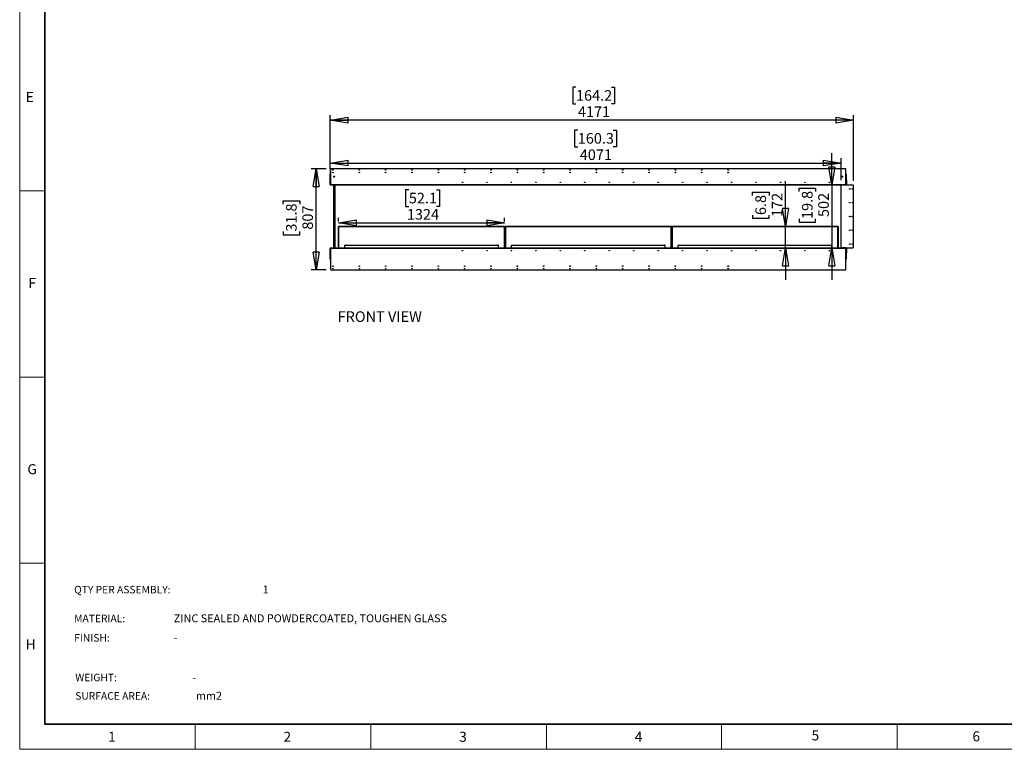
# Model space of a CAD drawing. Units: millimetres. Extents: x 0 to 420, y 0 to 297.
# Drawn here: x 0 to 196, y 0 to 146 of the extents above; entities that cross this region are included whole.
import ezdxf

# ---------------------------------------------------------------- set-up
doc = ezdxf.new("R2010")
doc.units = ezdxf.units.MM
doc.layers.add('DIMENSIONS', color=7, linetype='Continuous')
doc.layers.add('Standard', color=7, linetype='Continuous')
doc.layers.add('THICK_LINE', color=7, linetype='Continuous', lineweight=35)
doc.styles.add('SLDTEXTSTYLE0', font='TXT', dxfattribs={"width": 0.7})
doc.styles.add('SLDTEXTSTYLE1', font='TXT', dxfattribs={"width": 0.605})
doc.dimstyles.new('SLDDIMSTYLE0', dxfattribs={"dimtxt": 2.686756, "dimasz": 3.556, "dimexe": 0, "dimexo": 0.0625, "dimgap": 0.671689, "dimtad": 1, "dimdec": 0, "dimlfac": 40, "dimrnd": 1e-09, "dimzin": 12, "dimdsep": 46, "dimtxsty": 'SLDTEXTSTYLE0', "dimblk1": 'CLOSED', "dimblk2": 'CLOSED', "dimsah": 1, "dimcen": 0.09, "dimadec": 0, "dimazin": 3, "dimtfac": 1, "dimtdec": 0, "dimtofl": 0, "dimtmove": 0, "dimatfit": 3, "dimldrblk": 'CLOSED', "dimfxl": 0, "dimfrac": 2, "dimtolj": 1, "dimtzin": 12, "dimarcsym": 0})
doc.dimstyles.new('SLDDIMSTYLE1', dxfattribs={"dimtxt": 2.686756, "dimasz": 3.556, "dimexe": 0, "dimexo": 0.0625, "dimgap": 0.671689, "dimtad": 1, "dimdec": 0, "dimlfac": 40, "dimrnd": 1e-09, "dimzin": 12, "dimdsep": 46, "dimtxsty": 'SLDTEXTSTYLE0', "dimblk1": 'CLOSED', "dimblk2": 'CLOSED', "dimsah": 1, "dimcen": 0.09, "dimadec": 0, "dimazin": 3, "dimtfac": 1, "dimtdec": 0, "dimtmove": 0, "dimatfit": 0, "dimldrblk": 'CLOSED', "dimfxl": 0, "dimfrac": 2, "dimtolj": 1, "dimtzin": 12, "dimarcsym": 0})

# ---------------------------------------------------------------- blocks, each defined once
blk = doc.blocks.new('_CLOSED')
at = {"color": 0, "linetype": 'ByBlock', "lineweight": -2}
for p, q in [((-1, 0.166667), (0, 0)), ((-1, 0.166667), (-1, -0.166667)), ((0, 0), (-1, -0.166667)), ((0, 0), (-1, 0))]:
    blk.add_line(p, q, dxfattribs=at)
blk = doc.blocks.new('_D')
at = {"layer": 'DIMENSIONS'}
for p, q in [((61.08, 115.81), (58.06, 115.81)), ((59.06, 95.62), (59.06, 115.81)), ((52.52, 108.75), (52.52, 109.39)), ((52.52, 109.39), (55.81, 109.39)), ((55.81, 109.39), (55.81, 108.75)), ((52.52, 103.26), (52.52, 102.61)), ((52.52, 102.61), (55.81, 102.61)), ((55.81, 102.61), (55.81, 103.26)), ((61.08, 95.62), (58.06, 95.62))]:
    blk.add_line(p, q, dxfattribs=at)
at = {"layer": 'DIMENSIONS', "xscale": 3.556, "yscale": 3.556}
for p, rotation in [((59.06, 115.81, -1.25), 90.0000000000004), ((59.06, 95.62, -1.25), 270.0000000000004)]:
    blk.add_blockref('_CLOSED', p, dxfattribs=dict(at, rotation=rotation))
at = {"layer": 'DIMENSIONS', "char_height": 2.117, "attachment_point": 1, "rotation": 90, "style": 'SLDTEXTSTYLE0'}
for s, insert in [('31.8', (53.08, 103.26)), ('807', (56.33, 103.65))]:
    blk.add_mtext(s, dxfattribs=dict(at, insert=insert))
blk = doc.blocks.new('_D_1')
at = {"layer": 'DIMENSIONS'}
for p, q in [((77.55, 111.57), (76.91, 111.57)), ((76.91, 111.57), (76.91, 108.29)), ((83.04, 111.57), (83.69, 111.57)), ((83.69, 111.57), (83.69, 108.29)), ((76.91, 108.29), (77.55, 108.29)), ((83.69, 108.29), (83.04, 108.29)), ((63.54, 105.26), (63.54, 106.03)), ((96.64, 105.26), (96.64, 106.03)), ((63.54, 105.03), (96.64, 105.03))]:
    blk.add_line(p, q, dxfattribs=at)
at = {"layer": 'DIMENSIONS', "xscale": 3.556, "yscale": 3.556, "rotation": 180.0000000000004}
blk.add_blockref('_CLOSED', (63.54, 105.03, -1.25), dxfattribs=at)
at = {"layer": 'DIMENSIONS', "xscale": 3.556, "yscale": 3.556}
blk.add_blockref('_CLOSED', (96.64, 105.03, -1.25), dxfattribs=at)
at = {"layer": 'DIMENSIONS', "char_height": 2.117, "attachment_point": 1, "style": 'SLDTEXTSTYLE0'}
for s, insert in [('52.1', (77.55, 111.01)), ('1324', (77.16, 107.76))]:
    blk.add_mtext(s, dxfattribs=dict(at, insert=insert))
blk = doc.blocks.new('_D_2')
at = {"layer": 'DIMENSIONS'}
for p, q in [((152.6, 104.29), (152.6, 113.34)), ((146.06, 110.48), (146.06, 111.13)), ((146.06, 111.13), (149.34, 111.13)), ((149.34, 111.13), (149.34, 110.48)), ((146.06, 106.56), (146.06, 105.92)), ((149.34, 105.92), (149.34, 106.56)), ((97.62, 104.29), (153.6, 104.29)), ((146.06, 105.92), (149.34, 105.92)), ((152.6, 100), (152.6, 104.29)), ((152.6, 100), (152.6, 93.65))]:
    blk.add_line(p, q, dxfattribs=at)
at = {"layer": 'DIMENSIONS', "xscale": 3.556, "yscale": 3.556}
for p, rotation in [((152.6, 104.29, -1.25), 270.0000000000004), ((152.6, 100, -1.25), 90.0000000000004)]:
    blk.add_blockref('_CLOSED', p, dxfattribs=dict(at, rotation=rotation))
at = {"layer": 'DIMENSIONS', "char_height": 2.117, "attachment_point": 1, "rotation": 90, "style": 'SLDTEXTSTYLE0'}
for s, insert in [('6.8', (146.62, 106.56)), ('172', (149.87, 106.17))]:
    blk.add_mtext(s, dxfattribs=dict(at, insert=insert))
blk = doc.blocks.new('_D_3')
at = {"layer": 'DIMENSIONS'}
for p, q in [((161.87, 112.56), (161.87, 118.91)), ((155.33, 111.27), (155.33, 111.91)), ((155.33, 111.91), (158.61, 111.91)), ((158.61, 111.91), (158.61, 111.27)), ((161.87, 112.56), (161.87, 100)), ((155.33, 105.78), (155.33, 105.13)), ((155.33, 105.13), (158.61, 105.13)), ((158.61, 105.13), (158.61, 105.78)), ((161.87, 100), (161.87, 93.65))]:
    blk.add_line(p, q, dxfattribs=at)
at = {"layer": 'DIMENSIONS', "xscale": 3.556, "yscale": 3.556}
for p, rotation in [((161.87, 112.56, -1.25), 270.0000000000004), ((161.87, 100, -1.25), 90.0000000000004)]:
    blk.add_blockref('_CLOSED', p, dxfattribs=dict(at, rotation=rotation))
at = {"layer": 'DIMENSIONS', "char_height": 2.117, "attachment_point": 1, "rotation": 90, "style": 'SLDTEXTSTYLE0'}
for s, insert in [('19.8', (155.89, 105.78)), ('502', (159.14, 106.17))]:
    blk.add_mtext(s, dxfattribs=dict(at, insert=insert))
blk = doc.blocks.new('_D_4')
at = {"layer": 'DIMENSIONS'}
for p, q in [((111.22, 123.47), (110.58, 123.47)), ((110.58, 123.47), (110.58, 120.19)), ((118.28, 123.47), (118.93, 123.47)), ((118.93, 123.47), (118.93, 120.19)), ((110.58, 120.19), (111.22, 120.19)), ((118.93, 120.19), (118.28, 120.19)), ((61.9, 115.81), (61.9, 117.94)), ((163.68, 113.53), (163.68, 117.94)), ((61.9, 116.94), (163.68, 116.94))]:
    blk.add_line(p, q, dxfattribs=at)
at = {"layer": 'DIMENSIONS', "xscale": 3.556, "yscale": 3.556, "rotation": 180.0000000000004}
blk.add_blockref('_CLOSED', (61.9, 116.94, -1.25), dxfattribs=at)
at = {"layer": 'DIMENSIONS', "xscale": 3.556, "yscale": 3.556}
blk.add_blockref('_CLOSED', (163.68, 116.94, -1.25), dxfattribs=at)
at = {"layer": 'DIMENSIONS', "char_height": 2.117, "attachment_point": 1, "style": 'SLDTEXTSTYLE0'}
for s, insert in [('160.3', (111.22, 122.92)), ('4071', (111.62, 119.66))]:
    blk.add_mtext(s, dxfattribs=dict(at, insert=insert))
blk = doc.blocks.new('_D_5')
at = {"layer": 'DIMENSIONS'}
for p, q in [((110.86, 132.04), (110.21, 132.04)), ((110.21, 132.04), (110.21, 128.75)), ((117.91, 132.04), (118.56, 132.04)), ((118.56, 132.04), (118.56, 128.75)), ((110.21, 128.75), (110.86, 128.75)), ((118.56, 128.75), (117.91, 128.75)), ((61.9, 115.81), (61.9, 126.5)), ((166.18, 113.4), (166.18, 126.5)), ((166.18, 125.5), (61.9, 125.5))]:
    blk.add_line(p, q, dxfattribs=at)
at = {"layer": 'DIMENSIONS', "xscale": 3.556, "yscale": 3.556, "rotation": 180.0000000000004}
blk.add_blockref('_CLOSED', (61.9, 125.5, -1.25), dxfattribs=at)
at = {"layer": 'DIMENSIONS', "xscale": 3.556, "yscale": 3.556}
blk.add_blockref('_CLOSED', (166.18, 125.5, -1.25), dxfattribs=at)
at = {"layer": 'DIMENSIONS', "char_height": 2.117, "attachment_point": 1, "style": 'SLDTEXTSTYLE0'}
for s, insert in [('164.2', (110.86, 131.48)), ('4171', (111.25, 128.23))]:
    blk.add_mtext(s, dxfattribs=dict(at, insert=insert))

msp = doc.modelspace()

# ---------------------------------------------------------------- linework, layer by layer
at = {"color": 7, "linetype": 'Continuous', "lineweight": 18}
for p, q in [((0, 0), (0, 297)), ((0, 111.375), (5, 111.375)), ((0, 74.25), (5, 74.25)), ((0, 37.125), (5, 37.125)), ((35, 5), (35, 0)), ((70, 0), (70, 5)), ((105, 5), (105, 0)), ((139.847, 0), (139.847, 5)), ((174.847, 5), (174.847, 0)), ((419.997, 0), (0, 0))]:
    msp.add_line(p, q, dxfattribs=at)
at = {"color": 7, "linetype": 'Continuous', "lineweight": 25}
for p, q in [((61.935, 115.682), (61.935, 115.807)), ((61.935, 115.807), (61.965, 115.807)), ((61.965, 115.807), (61.965, 115.717)), ((164.535, 115.807), (62.085, 115.807)), ((61.88, 114.557), (61.88, 114.637)), ((61.88, 114.477), (61.88, 114.557)), ((61.905, 114.657), (61.9, 114.657)), ((61.9, 114.457), (61.905, 114.457)), ((61.905, 114.807), (61.935, 114.807)), ((61.905, 112.612), (61.905, 114.807)), ((61.935, 114.807), (61.935, 115.682)), ((61.935, 112.612), (61.935, 114.807)), ((61.96, 114.182), (61.935, 114.182)), ((61.953, 113.186), (61.953, 114.182)), ((61.96, 115.682), (61.96, 112.612)), ((62.688, 114.288), (62.647, 114.259)), ((62.688, 114.287), (62.647, 114.259)), ((62.647, 114.259), (62.651, 114.209)), ((62.647, 114.259), (62.647, 114.259)), ((62.647, 114.259), (62.651, 114.209)), ((62.651, 114.209), (62.697, 114.187)), ((62.651, 114.209), (62.651, 114.209)), ((62.651, 114.209), (62.696, 114.188)), ((62.734, 114.266), (62.688, 114.288)), ((62.688, 114.287), (62.688, 114.288)), ((62.734, 114.266), (62.688, 114.287)), ((62.696, 114.188), (62.738, 114.216)), ((62.696, 114.188), (62.697, 114.187)), ((62.697, 114.187), (62.738, 114.216)), ((62.738, 114.216), (62.734, 114.266)), ((62.734, 114.266), (62.734, 114.266)), ((62.738, 114.216), (62.734, 114.266)), ((62.738, 114.216), (62.738, 114.216)), ((163.886, 114.266), (163.882, 114.216)), ((163.886, 114.266), (163.882, 114.216)), ((163.882, 114.216), (163.882, 114.216)), ((163.882, 114.216), (163.923, 114.188)), ((163.882, 114.216), (163.923, 114.187)), ((163.932, 114.288), (163.886, 114.266)), ((163.931, 114.287), (163.886, 114.266)), ((163.886, 114.266), (163.886, 114.266)), ((163.923, 114.188), (163.969, 114.209)), ((163.923, 114.187), (163.969, 114.209)), ((163.923, 114.188), (163.923, 114.187)), ((163.931, 114.287), (163.932, 114.288)), ((163.973, 114.259), (163.931, 114.287)), ((163.973, 114.259), (163.932, 114.288)), ((163.969, 114.209), (163.973, 114.259)), ((163.969, 114.209), (163.973, 114.259)), ((163.969, 114.209), (163.969, 114.209)), ((163.973, 114.259), (163.973, 114.259)), ((164.66, 112.612), (164.66, 115.682)), ((164.66, 114.807), (164.667, 114.807)), ((164.685, 114.156), (164.66, 114.156)), ((164.66, 113.959), (164.685, 113.959)), ((164.667, 114.156), (164.667, 114.807)), ((164.667, 113.186), (164.667, 113.959)), ((164.685, 114.807), (164.685, 112.612)), ((164.715, 114.807), (164.685, 114.807)), ((164.715, 114.807), (164.715, 112.612)), ((61.935, 112.612), (61.905, 112.612)), ((61.96, 113.186), (61.935, 113.186)), ((61.935, 112.989), (61.96, 112.989)), ((61.953, 112.612), (61.953, 112.989)), ((164.66, 112.612), (61.96, 112.612)), ((61.96, 112.557), (61.96, 112.612)), ((61.96, 112.557), (164.66, 112.557)), ((62.597, 99.997), (62.597, 112.557)), ((62.622, 112.557), (62.622, 99.997)), ((62.772, 99.997), (62.772, 112.557)), ((62.797, 112.557), (62.797, 99.997)), ((163.685, 112.527), (163.685, 112.502)), ((163.685, 112.527), (163.74, 112.527)), ((163.685, 100.052), (163.685, 112.502)), ((163.74, 112.527), (163.74, 112.557)), ((163.74, 112.557), (164.69, 112.557)), ((163.74, 100.027), (163.74, 112.527)), ((166.06, 112.527), (163.74, 112.527)), ((164.685, 113.186), (164.66, 113.186)), ((164.66, 112.989), (164.685, 112.989)), ((164.66, 112.612), (164.66, 112.557)), ((164.667, 112.612), (164.667, 112.989)), ((164.685, 112.612), (164.715, 112.612)), ((164.69, 112.557), (164.69, 112.527)), ((164.715, 113.587), (164.745, 113.587)), ((164.745, 113.462), (164.715, 113.462)), ((164.715, 113.462), (164.715, 112.582)), ((164.715, 112.582), (164.745, 112.582)), ((164.745, 113.587), (164.745, 113.462)), ((164.745, 113.462), (164.745, 112.582)), ((164.75, 113.187), (164.745, 113.187)), ((164.745, 112.987), (164.75, 112.987)), ((164.77, 113.167), (164.77, 113.007)), ((166.185, 100.152), (166.185, 112.402)), ((63.567, 104.287), (63.542, 104.262)), ((63.542, 104.262), (63.567, 104.262)), ((63.542, 99.997), (63.542, 104.262)), ((63.567, 104.287), (63.567, 104.262)), ((63.567, 104.287), (96.617, 104.287)), ((96.617, 104.262), (63.567, 104.262)), ((63.567, 104.262), (63.567, 99.997)), ((96.617, 104.287), (96.617, 104.262)), ((96.642, 104.262), (96.617, 104.287)), ((96.617, 99.997), (96.617, 104.262)), ((96.642, 104.262), (96.617, 104.262)), ((96.642, 104.262), (96.642, 99.997)), ((96.792, 104.287), (96.767, 104.262)), ((96.767, 104.262), (96.792, 104.262)), ((96.767, 99.997), (96.767, 104.262)), ((96.792, 104.287), (96.792, 104.262)), ((96.792, 104.287), (129.842, 104.287)), ((129.842, 104.262), (96.792, 104.262)), ((96.792, 104.262), (96.792, 99.997)), ((129.842, 104.287), (129.842, 104.262)), ((129.867, 104.262), (129.842, 104.287)), ((129.842, 99.997), (129.842, 104.262)), ((129.867, 104.262), (129.842, 104.262)), ((129.867, 104.262), (129.867, 99.997)), ((130.017, 104.287), (129.992, 104.262)), ((129.992, 104.262), (130.017, 104.262)), ((129.992, 99.997), (129.992, 104.262)), ((130.017, 104.287), (130.017, 104.262)), ((130.017, 104.287), (163.067, 104.287)), ((130.017, 104.262), (130.017, 99.997)), ((163.067, 104.262), (130.017, 104.262)), ((163.067, 104.287), (163.067, 104.262)), ((163.092, 104.262), (163.067, 104.287)), ((163.092, 104.262), (163.067, 104.262)), ((163.067, 99.997), (163.067, 104.262)), ((163.092, 104.262), (163.092, 99.997)), ((64.792, 99.997), (64.792, 100.462)), ((64.917, 100.587), (95.267, 100.587)), ((95.392, 99.997), (95.392, 100.462)), ((98.017, 99.997), (98.017, 100.462)), ((98.142, 100.587), (128.492, 100.587)), ((128.617, 99.997), (128.617, 100.462)), ((131.242, 99.997), (131.242, 100.462)), ((131.367, 100.587), (161.717, 100.587)), ((161.842, 99.997), (161.842, 100.462)), ((61.935, 99.942), (61.905, 99.942)), ((61.905, 97.747), (61.905, 99.942)), ((61.935, 97.747), (61.935, 99.942)), ((61.96, 99.566), (61.935, 99.566)), ((61.935, 99.369), (61.96, 99.369)), ((61.953, 99.942), (61.953, 99.566)), ((61.953, 99.369), (61.953, 97.747)), ((61.955, 99.967), (61.955, 99.937)), ((61.955, 99.937), (61.96, 99.937)), ((61.96, 99.942), (61.96, 99.997)), ((61.96, 99.997), (164.66, 99.997)), ((61.96, 99.942), (61.96, 95.747)), ((61.96, 99.942), (164.66, 99.942)), ((163.685, 100.027), (163.685, 100.052)), ((163.74, 100.027), (163.685, 100.027)), ((163.74, 100.027), (166.06, 100.027)), ((163.74, 100.027), (163.74, 99.997)), ((164.69, 99.997), (163.74, 99.997)), ((164.66, 99.997), (164.66, 99.942)), ((164.66, 95.747), (164.66, 99.942)), ((164.66, 99.937), (164.665, 99.937)), ((164.685, 99.691), (164.66, 99.691)), ((164.685, 99.566), (164.66, 99.566)), ((164.66, 99.369), (164.685, 99.369)), ((164.665, 99.967), (164.665, 99.937)), ((164.667, 99.942), (164.667, 99.691)), ((164.667, 99.369), (164.667, 97.747)), ((164.685, 99.942), (164.685, 97.747)), ((164.685, 99.942), (164.715, 99.942)), ((164.69, 99.997), (164.69, 100.027)), ((164.715, 99.972), (164.745, 99.972)), ((164.715, 99.972), (164.715, 99.092)), ((164.715, 99.942), (164.715, 97.747)), ((164.715, 99.092), (164.745, 99.092)), ((164.745, 98.967), (164.715, 98.967)), ((164.745, 99.972), (164.745, 99.092)), ((164.75, 99.567), (164.745, 99.567)), ((164.745, 99.367), (164.75, 99.367)), ((164.745, 99.092), (164.745, 98.967)), ((164.77, 99.547), (164.77, 99.387)), ((61.905, 97.747), (61.935, 97.747)), ((61.96, 97.747), (61.953, 97.747)), ((164.667, 97.747), (164.66, 97.747)), ((164.715, 97.747), (164.685, 97.747)), ((62.085, 95.622), (164.535, 95.622))]:
    msp.add_line(p, q, dxfattribs=at)
at = {"color": 8, "linetype": 'Continuous', "lineweight": 25}
for p, q in [((61.9, 114.657), (61.9, 114.557)), ((61.9, 114.557), (61.9, 114.457)), ((61.96, 115.682), (61.935, 115.682)), ((61.935, 114.307), (61.96, 114.307)), ((61.96, 112.612), (61.953, 112.612)), ((164.667, 112.612), (164.66, 112.612)), ((164.75, 112.987), (164.75, 113.187)), ((61.953, 99.942), (61.955, 99.942)), ((164.665, 99.942), (164.667, 99.942)), ((164.75, 99.367), (164.75, 99.567))]:
    msp.add_line(p, q, dxfattribs=at)
at = {"color": 7, "linetype": 'Continuous', "lineweight": 25}
for centre, radius in [((62.435, 115.557), 0.0575), ((62.435, 115.057), 0.0575), ((62.692, 114.237), 0.1), ((62.692, 114.237), 0.08), ((67.685, 115.557), 0.0575), ((67.685, 115.057), 0.0575), ((72.935, 115.557), 0.0575), ((72.935, 115.057), 0.0575), ((78.185, 115.557), 0.0575), ((78.185, 115.057), 0.0575), ((83.435, 115.557), 0.0575), ((83.435, 115.057), 0.0575), ((88.685, 115.557), 0.0575), ((88.685, 115.057), 0.0575), ((93.935, 115.557), 0.0575), ((93.935, 115.057), 0.0575), ((99.185, 115.557), 0.0575), ((99.185, 115.057), 0.0575), ((104.435, 115.557), 0.0575), ((104.435, 115.057), 0.0575), ((109.685, 115.557), 0.0575), ((109.685, 115.057), 0.0575), ((114.935, 115.557), 0.0575), ((114.935, 115.057), 0.0575), ((120.185, 115.557), 0.0575), ((120.185, 115.057), 0.0575), ((125.435, 115.557), 0.0575), ((125.435, 115.057), 0.0575), ((130.685, 115.557), 0.0575), ((130.685, 115.057), 0.0575), ((135.935, 115.557), 0.0575), ((135.935, 115.057), 0.0575), ((141.185, 115.557), 0.0575), ((141.185, 115.057), 0.0575), ((163.927, 114.237), 0.1), ((163.927, 114.237), 0.08), ((88.247, 113.087), 0.0575), ((93.122, 113.087), 0.0575), ((97.997, 113.087), 0.0575), ((102.872, 113.087), 0.0575), ((107.747, 113.087), 0.0575), ((112.622, 113.087), 0.0575), ((117.497, 113.087), 0.0575), ((122.372, 113.087), 0.0575), ((127.247, 113.087), 0.0575), ((132.122, 113.087), 0.0575), ((132.122, 113.087), 0.05), ((132.122, 113.087), 0.0412), ((136.997, 113.087), 0.0575), ((136.997, 113.087), 0.05), ((136.997, 113.087), 0.0412), ((141.872, 113.087), 0.0575), ((141.872, 113.087), 0.05), ((141.872, 113.087), 0.0412), ((146.747, 113.087), 0.0575), ((146.747, 113.087), 0.05), ((146.747, 113.087), 0.0412), ((151.622, 113.087), 0.0575), ((151.622, 113.087), 0.05), ((151.622, 113.087), 0.0412), ((156.497, 113.087), 0.0575), ((156.497, 113.087), 0.05), ((156.497, 113.087), 0.0412), ((161.372, 113.087), 0.0575), ((161.372, 113.087), 0.05), ((161.372, 113.087), 0.0412), ((165.435, 111.777), 0.0575), ((165.935, 111.777), 0.0575), ((165.435, 109.027), 0.0575), ((165.935, 109.027), 0.0575), ((165.435, 106.277), 0.0575), ((165.935, 106.277), 0.0575), ((165.435, 103.527), 0.0575), ((165.935, 103.527), 0.0575), ((165.435, 100.777), 0.0575), ((165.935, 100.777), 0.0575), ((88.247, 99.467), 0.0575), ((88.247, 99.467), 0.05), ((88.247, 99.467), 0.0412), ((93.122, 99.467), 0.0575), ((93.122, 99.467), 0.05), ((93.122, 99.467), 0.0412), ((97.997, 99.467), 0.0575), ((97.997, 99.467), 0.05), ((97.997, 99.467), 0.0413), ((102.872, 99.467), 0.0575), ((102.872, 99.467), 0.05), ((102.872, 99.467), 0.0412), ((107.747, 99.467), 0.0575), ((107.747, 99.467), 0.05), ((107.747, 99.467), 0.0412), ((112.622, 99.467), 0.0575), ((112.622, 99.467), 0.05), ((112.622, 99.467), 0.0412), ((117.497, 99.467), 0.0575), ((117.497, 99.467), 0.05), ((117.497, 99.467), 0.0413), ((122.372, 99.467), 0.0575), ((122.372, 99.467), 0.05), ((122.372, 99.467), 0.0413), ((127.247, 99.467), 0.0575), ((127.247, 99.467), 0.05), ((127.247, 99.467), 0.0412), ((132.122, 99.467), 0.0575), ((132.122, 99.467), 0.05), ((132.122, 99.467), 0.0413), ((136.997, 99.467), 0.0575), ((136.997, 99.467), 0.05), ((136.997, 99.467), 0.0412), ((141.872, 99.467), 0.0575), ((141.872, 99.467), 0.05), ((141.872, 99.467), 0.0413), ((146.747, 99.467), 0.0575), ((146.747, 99.467), 0.05), ((146.747, 99.467), 0.0413), ((151.622, 99.467), 0.0575), ((151.622, 99.467), 0.05), ((151.622, 99.467), 0.0412), ((156.497, 99.467), 0.0575), ((156.497, 99.467), 0.05), ((156.497, 99.467), 0.0412), ((161.372, 99.467), 0.0575), ((161.372, 99.467), 0.05), ((161.372, 99.467), 0.0413), ((62.435, 96.372), 0.0575), ((67.685, 96.372), 0.0575), ((72.935, 96.372), 0.0575), ((78.185, 96.372), 0.0575), ((83.435, 96.372), 0.0575), ((88.685, 96.372), 0.0575), ((93.935, 96.372), 0.0575), ((99.185, 96.372), 0.0575), ((104.435, 96.372), 0.0575), ((109.685, 96.372), 0.0575), ((114.935, 96.372), 0.0575), ((120.185, 96.372), 0.0575), ((125.435, 96.372), 0.0575), ((130.685, 96.372), 0.0575), ((135.935, 96.372), 0.0575), ((141.185, 96.372), 0.0575), ((62.435, 95.872), 0.0575), ((67.685, 95.872), 0.0575), ((72.935, 95.872), 0.0575), ((78.185, 95.872), 0.0575), ((83.435, 95.872), 0.0575), ((88.685, 95.872), 0.0575), ((93.935, 95.872), 0.0575), ((99.185, 95.872), 0.0575), ((104.435, 95.872), 0.0575), ((109.685, 95.872), 0.0575), ((114.935, 95.872), 0.0575), ((120.185, 95.872), 0.0575), ((125.435, 95.872), 0.0575), ((130.685, 95.872), 0.0575), ((135.935, 95.872), 0.0575), ((141.185, 95.872), 0.0575)]:
    msp.add_circle(centre, radius, dxfattribs=at)
for centre, radius, start, end in [((62.085, 115.682), 0.125, 90, 180), ((164.535, 115.682), 0.125, 0, 90), ((61.9, 114.637), 0.02, 90, 180), ((61.9, 114.477), 0.02, 180, 270), ((61.96, 112.612), 0.055, 180, 270), ((61.96, 112.612), 0.025, 180, 270), ((163.74, 112.502), 0.055, 90, 152.96431), ((164.66, 112.612), 0.055, 270, 0), ((164.66, 112.612), 0.025, 270, 0), ((164.69, 112.582), 0.055, 270, 0), ((164.69, 112.582), 0.025, 270, 0), ((164.75, 113.167), 0.02, 0, 90), ((164.75, 113.007), 0.02, 270, 0), ((166.06, 112.402), 0.125, 0, 90), ((64.917, 100.462), 0.125, 90, 180), ((95.267, 100.462), 0.125, 0, 90), ((98.142, 100.462), 0.125, 90, 180), ((128.492, 100.462), 0.125, 0, 90), ((131.367, 100.462), 0.125, 90, 180), ((161.717, 100.462), 0.125, 0, 90), ((166.06, 100.152), 0.125, 270, 0), ((61.96, 99.942), 0.055, 90, 180), ((61.96, 99.942), 0.025, 90, 180), ((163.74, 100.052), 0.055, 207.03569, 270), ((164.66, 99.942), 0.055, 0, 90), ((164.66, 99.942), 0.025, 0, 90), ((164.69, 99.972), 0.055, 0, 90), ((164.69, 99.972), 0.025, 0, 90), ((164.75, 99.547), 0.02, 0, 90), ((164.75, 99.387), 0.02, 270, 0), ((62.085, 95.747), 0.125, 180, 270), ((164.535, 95.747), 0.125, 270, 0)]:
    msp.add_arc(centre, radius, start, end, dxfattribs=at)
for points, knots in [([(61.953, 112.612), (61.953, 112.605), (61.954, 112.596), (61.955, 112.589), (61.955, 112.588)], [0, 0, 0, 0, 0.8566748, 1, 1, 1, 1]), ([(164.665, 112.588), (164.665, 112.589), (164.666, 112.596), (164.667, 112.605), (164.667, 112.612)], [0, 0, 0, 0, 0.1397059, 1, 1, 1, 1]), ([(61.955, 99.966), (61.955, 99.965), (61.954, 99.959), (61.953, 99.95), (61.953, 99.942)], [0, 0, 0, 0, 0.1397059, 1, 1, 1, 1]), ([(61.955, 99.954), (61.955, 99.953), (61.954, 99.95), (61.953, 99.946), (61.953, 99.942)], [0, 0, 0, 0, 0.2117476, 1, 1, 1, 1]), ([(164.667, 99.942), (164.667, 99.95), (164.666, 99.959), (164.665, 99.965), (164.665, 99.966)], [0, 0, 0, 0, 0.8566748, 1, 1, 1, 1]), ([(164.667, 99.942), (164.667, 99.946), (164.666, 99.95), (164.665, 99.953), (164.665, 99.954)], [0, 0, 0, 0, 0.7882524, 1, 1, 1, 1])]:
    msp.add_open_spline(points, degree=3, knots=knots, dxfattribs=at)
for points in [[(61.953, 112.612), (61.953, 112.609), (61.954, 112.603), (61.956, 112.594), (61.958, 112.588), (61.959, 112.588), (61.96, 112.587)], [(164.66, 112.587), (164.661, 112.588), (164.662, 112.588), (164.664, 112.594), (164.665, 112.603), (164.667, 112.609), (164.667, 112.612)]]:
    msp.add_open_spline(points, degree=3, dxfattribs=at)
at = {"layer": 'THICK_LINE'}
for p, q in [((5, 5), (5, 292)), ((415, 5), (5, 5))]:
    msp.add_line(p, q, dxfattribs=at)

# ---------------------------------------------------------------- texts
at = {"layer": 'DIMENSIONS', "insert": (63.368, 87.358), "char_height": 2.1167, "attachment_point": 1, "style": 'SLDTEXTSTYLE0'}
msp.add_mtext('FRONT VIEW', dxfattribs=at)
at = {"layer": 'Standard'}
for s, insert, char_height, attachment_point, style in [('E', (2.012, 131.125), 2, 2, 'SLDTEXTSTYLE1'), ('F', (2.495, 94), 2, 2, 'SLDTEXTSTYLE1'), ('G', (2.483, 56.875), 2, 2, 'SLDTEXTSTYLE1'), ('QTY PER ASSEMBLY:', (10.854, 32.605), 1.5, 1, 'SLDTEXTSTYLE0'), ('1', (48.423, 32.68), 1.587, 1, 'SLDTEXTSTYLE0'), ('MATERIAL:', (10.854, 26.85), 1.5, 1, 'SLDTEXTSTYLE0'), ('ZINC SEALED AND POWDERCOATED, TOUGHEN GLASS', (30.708, 26.925), 1.5875, 1, 'SLDTEXTSTYLE0'), ('H', (2.183, 21.939), 2, 2, 'SLDTEXTSTYLE1'), ('FINISH:', (10.854, 22.979), 1.5, 1, 'SLDTEXTSTYLE0'), ('-', (30.708, 23.054), 1.587, 1, 'SLDTEXTSTYLE0'), ('WEIGHT:', (11.073, 15.079), 1.5, 1, 'SLDTEXTSTYLE0'), ('-', (34.416, 15.154), 1.587, 1, 'SLDTEXTSTYLE0'), ('SURFACE AREA:', (11.073, 11.402), 1.5, 1, 'SLDTEXTSTYLE0'), ('mm2', (35.11, 11.477), 1.5875, 1, 'SLDTEXTSTYLE0'), ('1', (18.37, 3.5), 2, 2, 'SLDTEXTSTYLE1'), ('2', (53.333, 3.5), 2, 2, 'SLDTEXTSTYLE1'), ('3', (88.335, 3.5), 2, 2, 'SLDTEXTSTYLE1'), ('4', (123.33, 3.5), 2, 2, 'SLDTEXTSTYLE1'), ('5', (158.577, 3.772), 2, 2, 'SLDTEXTSTYLE1'), ('6', (190.631, 3.591), 2, 2, 'SLDTEXTSTYLE1')]:
    msp.add_mtext(s, dxfattribs=dict(at, insert=insert, char_height=char_height, attachment_point=attachment_point, style=style))

# ---------------------------------------------------------------- dimensions: what is measured, and where the dimension line sits
at = {"layer": 'DIMENSIONS'}
for base, p1, p2, picture, middle in [((61.905, 125.497), (166.185, 112.402), (61.905, 114.807), '_D_5', (114.384, 125.497)), ((163.685, 116.936), (61.905, 114.807), (163.685, 112.527), '_D_4', (114.752, 116.936)), ((96.642, 105.033), (63.542, 104.262), (96.642, 104.262), '_D_1', (80.298, 105.033))]:
    dim = msp.add_linear_dim(base=base, p1=p1, p2=p2, dimstyle='SLDDIMSTYLE0', dxfattribs=at)
    dim.commit()
    dim.dimension.update_dxf_attribs({"geometry": picture, "text_midpoint": middle, "dimtype": 160})
for base, p1, p2, dimstyle, picture, middle in [((161.867, 99.997), (164.66, 112.557), (164.66, 99.997), 'SLDDIMSTYLE1', '_D_3', (161.867, 108.522)), ((59.063, 115.807), (62.085, 95.622), (62.085, 115.807), 'SLDDIMSTYLE0', '_D', (59.063, 106.002)), ((152.598, 104.287), (164.66, 99.997), (96.617, 104.287), 'SLDDIMSTYLE1', '_D_2', (152.598, 108.522))]:
    dim = msp.add_linear_dim(base=base, p1=p1, p2=p2, angle=90, dimstyle=dimstyle, dxfattribs=at)
    dim.commit()
    dim.dimension.update_dxf_attribs({"geometry": picture, "text_midpoint": middle, "dimtype": 160})

doc.saveas('drawing.dxf')
